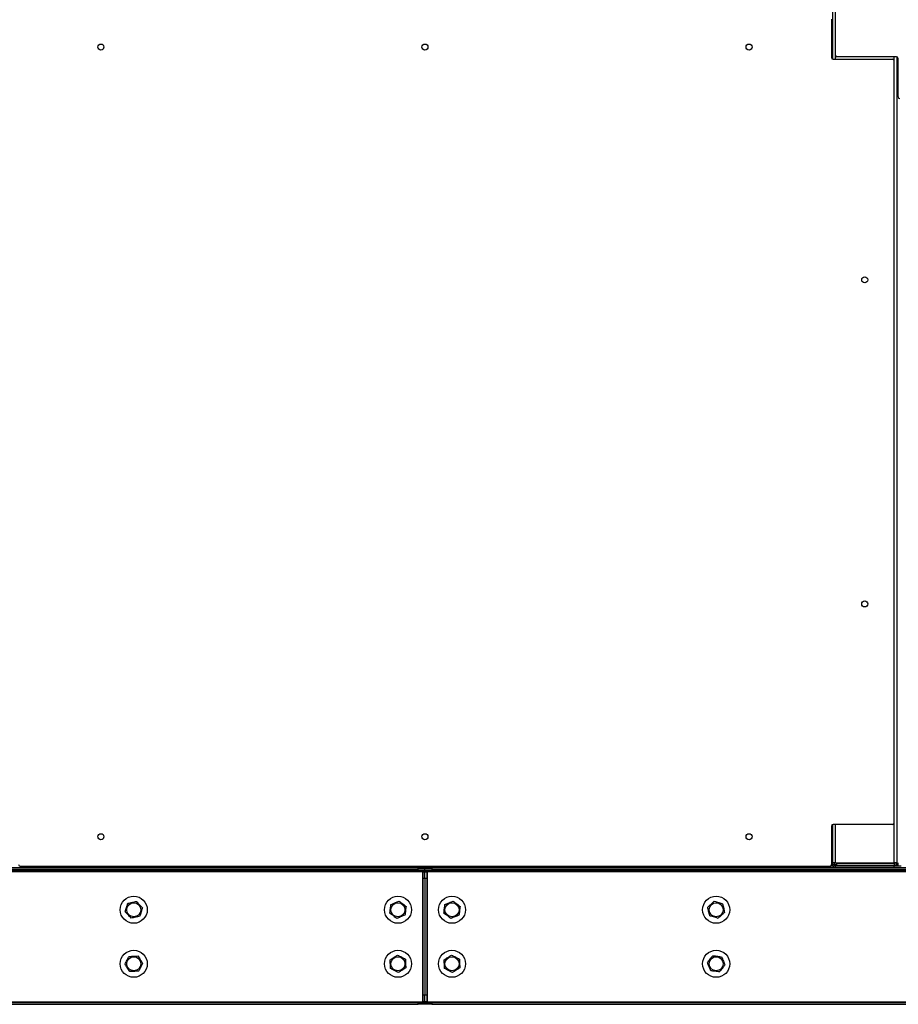
# Model space of a CAD drawing. Units: inches. Extents: x 22 to 681, y 24 to 523.
# Drawn here: x 369 to 402, y 105 to 141 of the extents above; entities that cross this region are included whole.
import ezdxf

# ---------------------------------------------------------------- set-up
doc = ezdxf.new("R2010")
doc.units = ezdxf.units.IN
doc.header["$LTSCALE"] = 64
doc.header["$MEASUREMENT"] = 0
doc.styles.add('SLDTEXTSTYLE0', font='GOTHIC.TTF', dxfattribs={"width": 0.913})
doc.dimstyles.new('SLDDIMSTYLE2', dxfattribs={"dimtxt": 6.666667, "dimasz": 6.4, "dimexe": 0, "dimexo": 0.0625, "dimgap": 1.666667, "dimtad": 0, "dimtih": 1, "dimtoh": 1, "dimdec": 6, "dimrnd": 1e-09, "dimzin": 12, "dimdsep": 46, "dimlunit": 5, "dimtxsty": 'SLDTEXTSTYLE0', "dimsah": 1, "dimcen": 0.09, "dimadec": 0, "dimazin": 3, "dimtfac": 1, "dimtdec": 3, "dimtofl": 0, "dimtmove": 0, "dimatfit": 3, "dimfxl": 1, "dimfrac": 2, "dimtolj": 1, "dimtzin": 12, "dimarcsym": 0})

# ---------------------------------------------------------------- blocks, each defined once
blk = doc.blocks.new('_D_5')
at = {"color": 7, "linetype": 'Continuous', "lineweight": 18}
for p, q in [((380.972, 170.219), (173.043, 170.219)), ((181.043, 170.219), (181.043, 160.746)), ((181.043, 104.561), (181.043, 139.56)), ((380.972, 104.561), (173.043, 104.561))]:
    blk.add_line(p, q, dxfattribs=at)
for points in [[(181.043, 170.219), (180.083, 163.819), (182.003, 163.819)], [(181.043, 104.561), (182.003, 110.961), (180.083, 110.961)]]:
    blk.add_solid(points, dxfattribs=at)
at = {"color": 7, "linetype": 'Continuous', "lineweight": 18, "char_height": 6.6667, "attachment_point": 1, "style": 'SLDTEXTSTYLE0'}
for s, insert in [('65 5/8"', (166.642, 158.669)), ('Overall', (165.673, 148.076))]:
    blk.add_mtext(s, dxfattribs=dict(at, insert=insert))

msp = doc.modelspace()

# ---------------------------------------------------------------- linework, layer by layer
at = {"color": 7, "linetype": 'Continuous', "lineweight": 25}
for p, q in [((399.2659057, 169.2929764), (399.2659057, 139.5498137)), ((399.3598057, 167.9071484), (399.3598057, 139.7040984)), ((399.2189557, 141.0322234), (399.2189557, 139.6103484)), ((399.2189557, 140.9987249), (399.2659057, 140.9987249)), ((399.2659057, 139.5498137), (399.2659057, 140.9987249)), ((401.6253557, 139.6415984), (399.4223057, 139.6415984)), ((401.6409057, 139.6396331), (401.6409057, 109.8004734)), ((399.2814557, 139.5478484), (401.4845057, 139.5478484)), ((401.5470057, 111.2822984), (401.5470057, 139.4853484)), ((401.6878557, 138.1572234), (401.6878557, 139.5790984)), ((399.2659057, 111.2178331), (399.2659057, 109.7212249)), ((399.2659057, 111.2178331), (399.2659057, 109.8004734)), ((401.4845057, 111.2197984), (399.2814557, 111.2197984)), ((399.2189557, 111.1572984), (399.2189557, 109.7354234)), ((399.3619057, 109.8004734), (399.2659057, 109.8004734)), ((399.2659057, 109.7208734), (399.2659057, 109.8004734)), ((399.3299057, 109.7208734), (399.3299057, 109.8004734)), ((399.3619057, 109.8004734), (401.5449057, 109.8004734)), ((399.4267057, 109.7684734), (401.5449057, 109.7684734)), ((399.4267057, 109.7044734), (399.4267057, 109.7684734)), ((399.9519851, 109.7684734), (399.9519851, 109.8004734)), ((399.9799624, 109.7811234), (399.9799624, 109.8004734)), ((400.3835401, 109.7811234), (399.9799624, 109.7811234)), ((399.9972399, 109.7684734), (399.9972399, 109.7811234)), ((400.3835401, 109.7811234), (400.3929127, 109.7811234)), ((400.3929127, 109.8004734), (400.3929127, 109.7811234)), ((400.5159057, 109.7811234), (400.3929127, 109.7811234)), ((400.4691964, 109.7811234), (400.4691964, 109.7684734)), ((400.5159057, 109.7684734), (400.5159057, 109.8004734)), ((401.6409057, 109.8004734), (401.5449057, 109.8004734)), ((401.5449057, 109.7684734), (401.5449057, 109.7044734)), ((401.6409057, 109.7833734), (401.6409057, 109.8004734)), ((401.6409057, 109.7833734), (401.7049057, 109.7833734)), ((401.6409057, 109.7208734), (401.6409057, 109.7833734)), ((384.0760057, 109.4648734), (351.7052057, 109.4648734)), ((351.8592057, 109.6248734), (383.9220057, 109.6248734)), ((351.8592057, 109.5608734), (383.9220057, 109.5608734)), ((383.9220057, 109.4968734), (351.8592057, 109.4968734)), ((369.1875557, 109.6729234), (399.1564557, 109.6729234)), ((369.2381057, 109.6252249), (369.2381057, 109.6729234)), ((399.1699057, 109.6252249), (369.2381057, 109.6252249)), ((383.3247698, 109.6248734), (383.3247698, 109.6252249)), ((383.9220057, 109.5608734), (383.9220057, 109.6248734)), ((383.9220057, 109.6248734), (384.1720057, 109.6248734)), ((384.1720057, 109.5608734), (383.9220057, 109.5608734)), ((383.9220057, 109.4968734), (383.9220057, 109.5608734)), ((384.1720057, 109.4968734), (383.9220057, 109.4968734)), ((384.0760057, 109.4968734), (384.0760057, 109.4648734)), ((384.1080057, 109.4648734), (384.0760057, 109.4648734)), ((384.0760057, 109.4648734), (384.0760057, 104.6568734)), ((384.1080057, 109.4648734), (384.1720057, 109.4648734)), ((384.1080057, 109.2148734), (384.1080057, 109.4648734)), ((384.1720057, 109.6248734), (384.1720057, 109.5608734)), ((384.1720057, 109.6248734), (384.4220057, 109.6248734)), ((384.4220057, 109.5608734), (384.1720057, 109.5608734)), ((384.1720057, 109.4968734), (384.1720057, 109.5608734)), ((384.4220057, 109.4968734), (384.1720057, 109.4968734)), ((384.1720057, 109.4648734), (384.2360057, 109.4648734)), ((384.1720057, 109.2148734), (384.1720057, 109.4648734)), ((384.2360057, 109.4648734), (384.2360057, 109.2148734)), ((384.2680057, 109.4648734), (384.2360057, 109.4648734)), ((384.2680057, 109.4648734), (384.2680057, 109.4968734)), ((416.6388057, 109.4648734), (384.2680057, 109.4648734)), ((384.2680057, 104.6568734), (384.2680057, 109.4648734)), ((384.4220057, 109.6248734), (384.4220057, 109.5608734)), ((384.4220057, 109.6248734), (416.4848057, 109.6248734)), ((384.4220057, 109.5608734), (416.4848057, 109.5608734)), ((384.4220057, 109.5608734), (384.4220057, 109.4968734)), ((416.4848057, 109.4968734), (384.4220057, 109.4968734)), ((385.0192416, 109.6252249), (385.0192416, 109.6248734)), ((399.1699057, 109.6743878), (399.1699057, 109.6252249)), ((399.1981612, 109.6888734), (399.271396, 109.6888734)), ((399.2659057, 109.7212249), (399.2173216, 109.7212249)), ((399.3299057, 109.7208734), (399.2659057, 109.7208734)), ((399.3619057, 109.6888734), (399.3619057, 109.6248734)), ((399.3619057, 109.6888734), (401.5449057, 109.6888734)), ((399.4267057, 109.7044734), (401.5449057, 109.7044734)), ((400.4691964, 109.7044734), (400.4691964, 109.6888734)), ((400.5799057, 109.6888734), (400.5799057, 109.7044734)), ((400.8299057, 109.6888734), (400.8299057, 109.7044734)), ((401.5449057, 109.6248734), (401.5449057, 109.6888734)), ((401.5449057, 109.6888734), (401.8009057, 109.6888734)), ((401.5985699, 109.7208734), (401.6089057, 109.7208734)), ((401.6089057, 109.7208734), (401.6409057, 109.7208734)), ((401.7049057, 109.7208734), (401.6409057, 109.7208734)), ((384.1720057, 109.2148734), (384.1080057, 109.2148734)), ((384.1080057, 104.9068734), (384.1080057, 109.2148734)), ((384.2360057, 109.2148734), (384.1720057, 109.2148734)), ((384.1720057, 109.2148734), (384.1720057, 104.9068734)), ((384.2360057, 109.2148734), (384.2360057, 104.9068734)), ((351.7052057, 104.6568734), (384.0760057, 104.6568734)), ((351.8592057, 104.6248734), (383.9220057, 104.6248734)), ((383.9220057, 104.5608734), (383.9220057, 104.6248734)), ((383.9220057, 104.6248734), (384.1720057, 104.6248734)), ((384.0760057, 104.6568734), (384.1080057, 104.6568734)), ((384.0760057, 104.6568734), (384.0760057, 104.6248734)), ((384.1080057, 104.6568734), (384.1080057, 104.9068734)), ((384.1080057, 104.9068734), (384.1720057, 104.9068734)), ((384.1720057, 104.6568734), (384.1080057, 104.6568734)), ((384.1720057, 104.9068734), (384.2360057, 104.9068734)), ((384.1720057, 104.6568734), (384.1720057, 104.9068734)), ((384.2360057, 104.6568734), (384.1720057, 104.6568734)), ((384.1720057, 104.5608734), (384.1720057, 104.6248734)), ((384.1720057, 104.6248734), (384.4220057, 104.6248734)), ((384.2360057, 104.9068734), (384.2360057, 104.6568734)), ((384.2360057, 104.6568734), (384.2680057, 104.6568734)), ((384.2680057, 104.6248734), (384.2680057, 104.6568734)), ((384.2680057, 104.6568734), (416.6388057, 104.6568734)), ((384.4220057, 104.6248734), (384.4220057, 104.5608734)), ((384.4220057, 104.6248734), (416.4848057, 104.6248734)), ((351.8592057, 104.5608734), (383.9220057, 104.5608734)), ((384.1720057, 104.5608734), (383.9220057, 104.5608734)), ((384.4220057, 104.5608734), (384.1720057, 104.5608734)), ((384.4220057, 104.5608734), (416.4848057, 104.5608734))]:
    msp.add_line(p, q, dxfattribs=at)
at = {"color": 8, "linetype": 'Continuous', "lineweight": 25}
for p, q in [((399.3619057, 139.6880332), (399.3619057, 139.5478484)), ((401.5449057, 139.5014136), (401.5449057, 139.6415984)), ((399.3619057, 111.2197984), (399.3619057, 109.8004734)), ((401.5449057, 109.8004734), (401.5449057, 111.2662332)), ((400.3835401, 109.8004734), (400.3835401, 109.7811234)), ((400.6119057, 109.7684734), (400.6119057, 109.8004734)), ((401.6089057, 109.7289192), (401.6089057, 109.7208734)), ((383.306464, 109.6248734), (383.306464, 109.6252249)), ((385.0375474, 109.6252249), (385.0375474, 109.6248734)), ((399.2659057, 109.7208734), (399.2172385, 109.7208734)), ((399.4267057, 109.7208734), (399.3299057, 109.7208734))]:
    msp.add_line(p, q, dxfattribs=at)
at = {"color": 7, "linetype": 'Continuous', "lineweight": 25, "flags": 128}
for points in [[(384.1720057, 109.4648734), (384.1701611, 109.4836021), (384.1665154, 109.4968734)], [(384.177496, 109.4968734), (384.1738503, 109.4836021), (384.1720057, 109.4648734)], [(399.9933577, 109.6888734), (399.9959356, 109.7021447), (399.996242, 109.7044734)], [(400.5173169, 109.7044734), (400.5177503, 109.7021447), (400.521396, 109.6888734)], [(400.9105694, 109.7044734), (400.9108758, 109.7021447), (400.9134538, 109.6888734)], [(384.1665154, 104.6248734), (384.1701611, 104.6381447), (384.1720057, 104.6568734)], [(384.1720057, 104.6568734), (384.1738503, 104.6381447), (384.177496, 104.6248734)]]:
    msp.add_lwpolyline(points, dxfattribs=at)
at = {"color": 7, "linetype": 'Continuous', "lineweight": 25}
for centre, radius in [((372.1720057, 140.0010234), 0.112), ((384.1720057, 140.0010234), 0.112), ((396.1720057, 140.0010234), 0.112), ((400.4533057, 131.3838234), 0.112), ((400.4533057, 119.3838234), 0.112), ((372.1720057, 110.7666234), 0.112), ((384.1720057, 110.7666234), 0.112), ((396.1720057, 110.7666234), 0.112), ((373.3906057, 108.0608734), 0.5), ((373.3906057, 108.0608734), 0.26), ((383.1720057, 108.0608734), 0.5), ((383.1720057, 108.0608734), 0.26), ((385.1720057, 108.0608734), 0.5), ((385.1720057, 108.0608734), 0.26), ((394.9534057, 108.0608734), 0.5), ((394.9534057, 108.0608734), 0.26), ((373.3906057, 106.0608734), 0.5), ((383.1720057, 106.0608734), 0.5), ((385.1720057, 106.0608734), 0.5), ((394.9534057, 106.0608734), 0.5), ((373.3906057, 106.0608734), 0.26), ((383.1720057, 106.0608734), 0.26), ((385.1720057, 106.0608734), 0.26), ((394.9534057, 106.0608734), 0.26)]:
    msp.add_circle(centre, radius, dxfattribs=at)
for centre, radius, start, end in [((399.4223057, 139.7040984), 0.0625, 180, 270), ((401.6253557, 139.5790984), 0.0625, 0, 90), ((399.2814557, 139.6103484), 0.0625, 180, 270), ((401.4845057, 139.4853484), 0.0625, 0, 90), ((401.7503557, 138.1572234), 0.0625, 180, 270), ((399.2814557, 111.1572984), 0.0625, 90, 180), ((401.4845057, 111.2822984), 0.0625, 270, 0), ((369.1875557, 109.7354234), 0.0625, 180, 270), ((399.1564557, 109.7354234), 0.0625, 270, 0), ((401.5449057, 109.8004734), 0.096, 270, 0), ((401.5449057, 109.8004734), 0.032, 270, 0), ((384.0760057, 109.4648734), 0.032, 0, 90), ((384.2680057, 109.4648734), 0.032, 90, 180), ((399.3619057, 109.7208734), 0.096, 180, 270), ((399.3619057, 109.7208734), 0.032, 179.99999998, 270), ((399.9268797, 109.7118597), 0.0231195, 276.15278173, 341.36829844), ((400.9799317, 109.7118597), 0.0231195, 198.63170156, 263.84721826), ((384.0760057, 104.6568734), 0.032, 270, 0), ((384.2680057, 104.6568734), 0.032, 180, 270)]:
    msp.add_arc(centre, radius, start, end, dxfattribs=at)
for points, knots in [([(373.073469, 107.9895948), (373.0777349, 108.0032635), (373.0895603, 108.0411538), (373.1099269, 108.1064115), (373.1386586, 108.1984721), (373.1584459, 108.2618737), (373.1703083, 108.2998826)], [0, 0, 0, 0, 0.1361844576, 0.3775106771, 0.6268207627, 1, 1, 1, 1]), ([(373.1703083, 108.2998826), (373.1981575, 108.3061418), (373.2547544, 108.3188624), (373.3385928, 108.3377056), (373.4172101, 108.3553753), (373.4638461, 108.3658571), (373.487445, 108.3711611)], [0, 0, 0, 0, 0.2695014982, 0.547698721, 0.7711245654, 1, 1, 1, 1]), ([(373.487445, 108.3711611), (373.5067903, 108.3501727), (373.546105, 108.3075186), (373.604343, 108.244334), (373.6589541, 108.1850843), (373.6913495, 108.1499372), (373.7077424, 108.1321519)], [0, 0, 0, 0, 0.2695014982, 0.547698721, 0.7711245654, 1, 1, 1, 1]), ([(382.9135516, 108.2579972), (382.9398908, 108.2689974), (382.9934189, 108.2913526), (383.0727116, 108.3244679), (383.1470661, 108.355521), (383.1911735, 108.3739418), (383.2134929, 108.3832631)], [0, 0, 0, 0, 0.2695014982, 0.547698721, 0.7711245654, 1, 1, 1, 1]), ([(383.2134929, 108.3832631), (383.2361889, 108.3659528), (383.2823132, 108.3307737), (383.3506382, 108.2786619), (383.4147083, 108.2297955), (383.4527148, 108.2008078), (383.471947, 108.1861393)], [0, 0, 0, 0, 0.2695014982, 0.547698721, 0.7711245654, 1, 1, 1, 1]), ([(384.9135516, 108.2579972), (384.9267645, 108.2635154), (384.9633914, 108.278812), (385.0264731, 108.3051571), (385.115464, 108.3423228), (385.1767514, 108.3679186), (385.2134929, 108.3832631)], [0, 0, 0, 0, 0.1361844576, 0.3775106771, 0.6268207627, 1, 1, 1, 1]), ([(385.2134929, 108.3832631), (385.2361889, 108.3659528), (385.2823132, 108.3307737), (385.3506382, 108.2786619), (385.4147083, 108.2297955), (385.4527148, 108.2008078), (385.471947, 108.1861393)], [0, 0, 0, 0, 0.26950149825, 0.54769872102, 0.77112456544, 1, 1, 1, 1]), ([(394.643118, 108.1577127), (394.6536467, 108.1674171), (394.6828329, 108.1943184), (394.7330998, 108.2406499), (394.8040125, 108.306011), (394.8528496, 108.3510246), (394.8821271, 108.3780101)], [0, 0, 0, 0, 0.1361844576, 0.3775106771, 0.6268207627, 1, 1, 1, 1]), ([(394.8821271, 108.3780101), (394.9093749, 108.3695062), (394.9647495, 108.3522241), (395.0467773, 108.3266236), (395.1236967, 108.3026174), (395.1693256, 108.2883769), (395.1924149, 108.2811708)], [0, 0, 0, 0, 0.2695014982, 0.547698721, 0.7711245654, 1, 1, 1, 1]), ([(395.1924149, 108.2811708), (395.1986742, 108.2533216), (395.2113947, 108.1967247), (395.2302379, 108.1128863), (395.2479077, 108.034269), (395.2583894, 107.987633), (395.2636935, 107.9640341)], [0, 0, 0, 0, 0.2695014982, 0.547698721, 0.7711245654, 1, 1, 1, 1]), ([(373.2937664, 107.7505856), (373.2744211, 107.7715741), (373.2351064, 107.8142282), (373.1768685, 107.8774127), (373.1222574, 107.9366624), (373.0898619, 107.9718095), (373.073469, 107.9895948)], [0, 0, 0, 0, 0.2695014982, 0.547698721, 0.7711245654, 1, 1, 1, 1]), ([(373.7077424, 108.1321519), (373.69588, 108.0941429), (373.6763606, 108.0315999), (373.6476462, 107.9395947), (373.6272582, 107.8742685), (373.6151689, 107.8355324), (373.6109031, 107.8218642)], [0, 0, 0, 0, 0.3731762662, 0.6140537018, 0.8638166267, 1, 1, 1, 1]), ([(382.8720644, 107.9356075), (382.873892, 107.9498093), (382.8789581, 107.9891774), (382.8876834, 108.0569803), (382.8999925, 108.1526315), (382.9084696, 108.2185059), (382.9135516, 108.2579972)], [0, 0, 0, 0, 0.1361844576, 0.3775106771, 0.6268207627, 1, 1, 1, 1]), ([(383.1305185, 107.7384836), (383.1078225, 107.7557939), (383.0616983, 107.7909731), (382.9933732, 107.8430848), (382.9293032, 107.8919513), (382.8912966, 107.920939), (382.8720644, 107.9356075)], [0, 0, 0, 0, 0.2695014982, 0.547698721, 0.7711245654, 1, 1, 1, 1]), ([(383.471947, 108.1861393), (383.466865, 108.1466478), (383.4585027, 108.0816655), (383.446201, 107.9860718), (383.4374666, 107.9181977), (383.4322873, 107.8779509), (383.4304598, 107.8637495)], [0, 0, 0, 0, 0.3731762662, 0.6140537018, 0.8638166267, 1, 1, 1, 1]), ([(384.8720644, 107.9356075), (384.8757076, 107.9639179), (384.8831115, 108.0214523), (384.8940791, 108.1066794), (384.9043636, 108.1865989), (384.9104644, 108.2340074), (384.9135516, 108.2579972)], [0, 0, 0, 0, 0.2695014982, 0.547698721, 0.7711245654, 1, 1, 1, 1]), ([(385.1305185, 107.7384836), (385.1078225, 107.7557939), (385.0616983, 107.7909731), (384.9933732, 107.8430848), (384.9293032, 107.8919513), (384.8912966, 107.920939), (384.8720644, 107.9356075)], [0, 0, 0, 0, 0.2695014982, 0.547698721, 0.7711245654, 1, 1, 1, 1]), ([(385.471947, 108.1861393), (385.4683038, 108.1578288), (385.4609, 108.1002945), (385.4499324, 108.0150674), (385.4396478, 107.9351479), (385.433547, 107.8877394), (385.4304598, 107.8637495)], [0, 0, 0, 0, 0.2695014982, 0.547698721, 0.7711245654, 1, 1, 1, 1]), ([(394.7143965, 107.840576), (394.7081373, 107.8684251), (394.6954167, 107.925022), (394.6765735, 108.0088604), (394.6589037, 108.0874777), (394.648422, 108.1341137), (394.643118, 108.1577127)], [0, 0, 0, 0, 0.2695014982, 0.547698721, 0.7711245654, 1, 1, 1, 1]), ([(395.2636935, 107.9640341), (395.2344158, 107.9370485), (395.18624, 107.8926444), (395.11537, 107.8273227), (395.0650504, 107.7809425), (395.0352127, 107.7534408), (395.0246843, 107.7437367)], [0, 0, 0, 0, 0.3731762662, 0.6140537018, 0.8638166267, 1, 1, 1, 1]), ([(373.6109031, 107.8218642), (373.583054, 107.8156049), (373.5264571, 107.8028844), (373.4426187, 107.7840412), (373.3640014, 107.7663714), (373.3173654, 107.7558897), (373.2937664, 107.7505856)], [0, 0, 0, 0, 0.2695014982, 0.547698721, 0.7711245654, 1, 1, 1, 1]), ([(383.4304598, 107.8637495), (383.4041207, 107.8527494), (383.3505925, 107.8303942), (383.2712999, 107.7972788), (383.1969453, 107.7662258), (383.1528379, 107.747805), (383.1305185, 107.7384836)], [0, 0, 0, 0, 0.2695014982, 0.547698721, 0.7711245654, 1, 1, 1, 1]), ([(385.4304598, 107.8637495), (385.3937182, 107.848405), (385.3332607, 107.8231558), (385.2443233, 107.7860125), (385.1811754, 107.7596397), (385.143731, 107.7440016), (385.1305185, 107.7384836)], [0, 0, 0, 0, 0.3731762662, 0.6140537018, 0.8638166267, 1, 1, 1, 1]), ([(395.0246843, 107.7437367), (394.9974366, 107.7522405), (394.9420619, 107.7695227), (394.8600341, 107.7951232), (394.7831147, 107.8191294), (394.7374858, 107.8333699), (394.7143965, 107.840576)], [0, 0, 0, 0, 0.2695014982, 0.547698721, 0.7711245654, 1, 1, 1, 1]), ([(373.0659096, 106.0457479), (373.0724843, 106.0584682), (373.0907096, 106.0937294), (373.1220987, 106.154459), (373.16638, 106.2401319), (373.1968763, 106.2991341), (373.2151586, 106.3345057)], [0, 0, 0, 0, 0.1361844576, 0.3775106771, 0.6268207627, 1, 1, 1, 1]), ([(373.2151586, 106.3345057), (373.2436716, 106.3358339), (373.3016176, 106.3385333), (373.3874544, 106.3425318), (373.4679456, 106.3462814), (373.5156933, 106.3485057), (373.5398547, 106.3496312)], [0, 0, 0, 0, 0.2695014982, 0.547698721, 0.7711245654, 1, 1, 1, 1]), ([(373.5398547, 106.3496312), (373.5552615, 106.3256023), (373.5865722, 106.2767693), (373.6329534, 106.2044317), (373.6764463, 106.1365991), (373.7022463, 106.0963605), (373.7153018, 106.0759989)], [0, 0, 0, 0, 0.2695014982, 0.547698721, 0.7711245654, 1, 1, 1, 1]), ([(382.8832479, 106.2101224), (382.9072768, 106.2255292), (382.9561098, 106.2568398), (383.0284473, 106.3032211), (383.09628, 106.3467139), (383.1365186, 106.372514), (383.1568802, 106.3855695)], [0, 0, 0, 0, 0.2695014982, 0.547698721, 0.7711245654, 1, 1, 1, 1]), ([(382.8983734, 105.8854263), (382.8977071, 105.8997297), (382.8958601, 105.9393794), (382.892679, 106.0076674), (382.8881913, 106.1040029), (382.8851007, 106.1703485), (382.8832479, 106.2101224)], [0, 0, 0, 0, 0.1361844576, 0.3775106771, 0.6268207627, 1, 1, 1, 1]), ([(383.1568802, 106.3855695), (383.1822373, 106.3724633), (383.2337697, 106.345828), (383.3101058, 106.3063724), (383.381688, 106.269374), (383.4241508, 106.2474265), (383.445638, 106.2363205)], [0, 0, 0, 0, 0.2695014982, 0.547698721, 0.7711245654, 1, 1, 1, 1]), ([(383.445638, 106.2363205), (383.4474909, 106.1965465), (383.4505396, 106.1310993), (383.4550246, 106.0348217), (383.458209, 105.9664621), (383.4600972, 105.9259273), (383.4607635, 105.9116244)], [0, 0, 0, 0, 0.3731762662, 0.6140537018, 0.8638166267, 1, 1, 1, 1]), ([(384.8832479, 106.2101224), (384.8953019, 106.2178511), (384.928716, 106.2392756), (384.9862646, 106.2761744), (385.0674498, 106.3282286), (385.1233615, 106.364078), (385.1568802, 106.3855695)], [0, 0, 0, 0, 0.1361844576, 0.3775106771, 0.6268207627, 1, 1, 1, 1]), ([(384.8983734, 105.8854263), (384.8970452, 105.9139393), (384.8943458, 105.9718852), (384.8903472, 106.057722), (384.8865977, 106.1382133), (384.8843734, 106.1859609), (384.8832479, 106.2101224)], [0, 0, 0, 0, 0.2695014982, 0.547698721, 0.7711245654, 1, 1, 1, 1]), ([(385.1568802, 106.3855695), (385.1822373, 106.3724633), (385.2337697, 106.345828), (385.3101058, 106.3063724), (385.381688, 106.269374), (385.4241508, 106.2474265), (385.445638, 106.2363205)], [0, 0, 0, 0, 0.2695014982, 0.547698721, 0.7711245654, 1, 1, 1, 1]), ([(385.445638, 106.2363205), (385.4469663, 106.2078075), (385.4496656, 106.1498615), (385.4536642, 106.0640247), (385.4574137, 105.9835335), (385.459638, 105.9357858), (385.4607635, 105.9116244)], [0, 0, 0, 0, 0.2695014982, 0.547698721, 0.7711245654, 1, 1, 1, 1]), ([(394.631016, 106.1023606), (394.6396996, 106.1137459), (394.6637711, 106.1453066), (394.7052289, 106.199663), (394.7637144, 106.2763449), (394.803993, 106.3291552), (394.8281398, 106.3608147)], [0, 0, 0, 0, 0.1361844576, 0.3775106771, 0.6268207627, 1, 1, 1, 1]), ([(394.7562819, 105.8024193), (394.7452817, 105.8287584), (394.7229265, 105.8822866), (394.6898112, 105.9615792), (394.6587581, 106.0359338), (394.6403373, 106.0800412), (394.631016, 106.1023606)], [0, 0, 0, 0, 0.26950149825, 0.54769872102, 0.77112456544, 1, 1, 1, 1]), ([(394.8281398, 106.3608147), (394.8564503, 106.3571715), (394.9139846, 106.3497676), (394.9992117, 106.3388), (395.0791312, 106.3285155), (395.1265397, 106.3224147), (395.1505296, 106.3193275)], [0, 0, 0, 0, 0.2695014982, 0.547698721, 0.7711245654, 1, 1, 1, 1]), ([(395.1505296, 106.3193275), (395.1615297, 106.2929883), (395.1838849, 106.2394602), (395.2170003, 106.1601675), (395.2480533, 106.0858129), (395.2664741, 106.0417056), (395.2757955, 106.0193862)], [0, 0, 0, 0, 0.2695014982, 0.547698721, 0.7711245654, 1, 1, 1, 1]), ([(373.2413567, 105.7721156), (373.2259499, 105.7961444), (373.1946393, 105.8449774), (373.148258, 105.917315), (373.1047652, 105.9851477), (373.0789651, 106.0253862), (373.0659096, 106.0457479)], [0, 0, 0, 0, 0.2695014982, 0.547698721, 0.7711245654, 1, 1, 1, 1]), ([(373.5660528, 105.7872411), (373.5375398, 105.7859128), (373.4795939, 105.7832135), (373.393757, 105.7792149), (373.3132658, 105.7754654), (373.2655182, 105.7732411), (373.2413567, 105.7721156)], [0, 0, 0, 0, 0.2695014982, 0.547698721, 0.7711245654, 1, 1, 1, 1]), ([(373.7153018, 106.0759989), (373.6970194, 106.0406272), (373.6669361, 105.9824238), (373.6226814, 105.8968025), (373.5912594, 105.8360091), (373.5726273, 105.7999609), (373.5660528, 105.7872411)], [0, 0, 0, 0, 0.37317626623, 0.61405370177, 0.86381662666, 1, 1, 1, 1]), ([(383.1871312, 105.7361773), (383.1617741, 105.7492835), (383.1102418, 105.7759188), (383.0339056, 105.8153743), (382.9623234, 105.8523727), (382.9198606, 105.8743203), (382.8983734, 105.8854263)], [0, 0, 0, 0, 0.2695014982, 0.547698721, 0.7711245654, 1, 1, 1, 1]), ([(383.4607635, 105.9116244), (383.4367347, 105.8962176), (383.3879017, 105.8649069), (383.3155641, 105.8185257), (383.2477314, 105.7750328), (383.2074929, 105.7492328), (383.1871312, 105.7361773)], [0, 0, 0, 0, 0.2695014982, 0.547698721, 0.7711245654, 1, 1, 1, 1]), ([(385.1871312, 105.7361773), (385.1617741, 105.7492835), (385.1102418, 105.7759188), (385.0339056, 105.8153743), (384.9623234, 105.8523727), (384.9198606, 105.8743203), (384.8983734, 105.8854263)], [0, 0, 0, 0, 0.2695014982, 0.547698721, 0.7711245654, 1, 1, 1, 1]), ([(385.4607635, 105.9116244), (385.4272447, 105.8901328), (385.3720901, 105.8547689), (385.2909537, 105.802746), (385.2333447, 105.7658084), (385.1991847, 105.7439058), (385.1871312, 105.7361773)], [0, 0, 0, 0, 0.3731762662, 0.6140537018, 0.8638166267, 1, 1, 1, 1]), ([(395.0786716, 105.7609321), (395.0503612, 105.7645752), (394.9928268, 105.7719791), (394.9075997, 105.7829467), (394.8276802, 105.7932313), (394.7802717, 105.7993321), (394.7562819, 105.8024193)], [0, 0, 0, 0, 0.2695014982, 0.547698721, 0.7711245654, 1, 1, 1, 1]), ([(395.2757955, 106.0193862), (395.2516486, 105.9877266), (395.2119154, 105.9356314), (395.153465, 105.8589956), (395.1119637, 105.8045822), (395.087355, 105.772317), (395.0786716, 105.7609321)], [0, 0, 0, 0, 0.3731762662, 0.6140537018, 0.8638166267, 1, 1, 1, 1])]:
    msp.add_open_spline(points, degree=3, knots=knots, dxfattribs=at)

# ---------------------------------------------------------------- dimensions: what is measured, and where the dimension line sits
at = {"color": 7, "linetype": 'Continuous', "lineweight": 18}
dim = msp.add_linear_dim(base=(181.0430451, 104.5608734), p1=(384.1720057, 170.2185764), p2=(384.1720057, 104.5608734), angle=90, text='<>\\POverall', dimstyle='SLDDIMSTYLE2', dxfattribs=at)
dim.commit()
dim.dimension.update_dxf_attribs({"geometry": '_D_5', "text_midpoint": (181.0430451, 150.1530465), "dimtype": 160})

doc.saveas('drawing.dxf')
